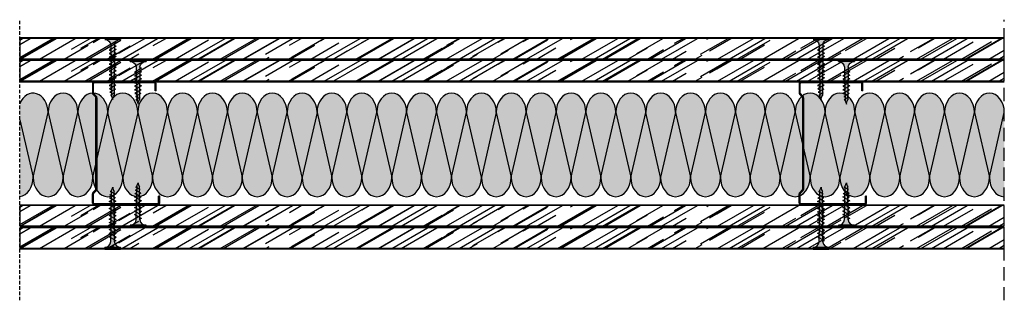
# Model space of a CAD drawing. Units: millimetres. Extents: x 2387 to 6365, y 1125 to 3883.
# Drawn here: x 2531 to 3087, y 3724 to 3883 of the extents above; entities that cross this region are included whole.
import ezdxf

# ---------------------------------------------------------------- set-up
doc = ezdxf.new("R2010")
doc.units = ezdxf.units.MM
doc.linetypes.add('STRICHPUNKT', pattern=[1, 0.5, -0.25, 0, -0.25])
doc.linetypes.add('TRAZOS', pattern=[0.75, 0.5, -0.25])
doc.layers.add('Aislante', color=7, linetype='Continuous', true_color=0xf8f6b0)
doc.layers.add('Placas', color=7, linetype='Continuous', true_color=0xb21040)
for name, color, linetype in [('Banda Estanca', 253, 'Continuous'), ('Lineas Aux', 2, 'STRICHPUNKT'), ('Tornillos', 1, 'Continuous')]:
    doc.layers.add(name, color=color, linetype=linetype)

# ---------------------------------------------------------------- blocks, each defined once
blk = doc.blocks.new('A$C1F0179A0')
h = blk.add_hatch(color=254)
h.paths.add_polyline_path([(1, 9), (0, 9), (0, 4.5), (1, 4.5)])
h.paths.add_polyline_path([(1, 4.5), (0, 4.5), (0, 0), (1, 0)])
h.paths.add_polyline_path([(6.43, 5.5), (5.86, 5.51), (4.25, 5.51, -0.393479), (1, 9), (1, 4.5), (5.87, 4.5)])
h.paths.add_polyline_path([(5.87, 4.5), (1, 4.5), (1, 0, -0.372324), (3.99, 3.46, -0.073003), (4.12, 3.46), (5.3, 3.48)])
h.paths.add_polyline_path([(5.3, 3.48), (4.12, 3.46, -0.073003), (4.25, 3.43, -0.329949), (4.75, 2.5)], flags=17)
h.paths.add_polyline_path([(7.87, 4.5), (5.87, 4.5), (5.3, 3.48), (7.32, 3.51)])
h.paths.add_polyline_path([(7.32, 3.51), (6.05, 3.49, -0.398722), (6.75, 2.5)])
h.paths.add_polyline_path([(8.41, 5.45), (6.43, 5.5), (5.87, 4.5), (7.87, 4.5)])
h.paths.add_polyline_path([(7, 6.5), (6.43, 5.5), (8, 5.46, -0.405914)])
h.paths.add_polyline_path([(6.73, 6.02, -0.270955), (5.86, 5.51), (6.43, 5.5)])
h.paths.add_polyline_path([(9, 6.5), (8.41, 5.45), (10, 5.41, -0.396703)])
h.paths.add_polyline_path([(10.38, 5.4), (8.41, 5.45), (7.87, 4.5), (9.87, 4.5)])
h.paths.add_polyline_path([(9.87, 4.5), (7.87, 4.5), (7.32, 3.51), (9.34, 3.54)])
h.paths.add_polyline_path([(9.34, 3.54), (8, 3.52, -0.408487), (8.75, 2.5)])
h.paths.add_polyline_path([(11.35, 3.57), (10, 3.55, -0.400681), (10.75, 2.5)])
h.paths.add_polyline_path([(11.87, 4.5), (9.87, 4.5), (9.34, 3.54), (11.35, 3.57)])
h.paths.add_polyline_path([(12.36, 5.36), (10.38, 5.4), (9.87, 4.5), (11.87, 4.5)])
h.paths.add_polyline_path([(11, 6.5), (10.38, 5.4), (12, 5.36, -0.387716)])
h.paths.add_polyline_path([(13, 6.5), (12.36, 5.36), (14, 5.32, -0.378963)])
h.paths.add_polyline_path([(14.33, 5.31), (12.36, 5.36), (11.87, 4.5), (13.87, 4.5)])
h.paths.add_polyline_path([(13.87, 4.5), (11.87, 4.5), (11.35, 3.57), (13.37, 3.6)])
h.paths.add_polyline_path([(13.37, 3.6), (12, 3.58, -0.393099), (12.75, 2.5)])
h.paths.add_polyline_path([(15.39, 3.63), (14, 3.61, -0.385737), (14.75, 2.5)])
h.paths.add_polyline_path([(15.87, 4.5), (13.87, 4.5), (13.37, 3.6), (15.39, 3.63)])
h.paths.add_polyline_path([(16.3, 5.26), (14.33, 5.31), (13.87, 4.5), (15.87, 4.5)])
h.paths.add_polyline_path([(15, 6.5), (14.33, 5.31), (15.99, 5.27, -0.370449)])
h.paths.add_polyline_path([(17, 6.5), (16.3, 5.26), (17.99, 5.22, -0.362179)])
h.paths.add_polyline_path([(18.36, 5.22), (16.3, 5.26), (15.87, 4.5), (17.95, 4.5)])
h.paths.add_polyline_path([(17.95, 4.5), (15.87, 4.5), (15.39, 3.63), (17.48, 3.66)])
h.paths.add_polyline_path([(17.48, 3.66), (16.26, 3.65, -0.400678), (16.94, 2.7)])
h.paths.add_polyline_path([(19.88, 4.5), (17.95, 4.5), (17.48, 3.66), (19.43, 3.69)])
h.paths.add_polyline_path([(20.26, 5.17), (18.36, 5.22), (17.95, 4.5), (19.88, 4.5)])
h.paths.add_polyline_path([(18.97, 6.3), (18.36, 5.22), (19.86, 5.18, -0.367461)])
h.paths.add_polyline_path([(19.43, 3.69), (18.47, 3.68, -0.440331), (19.04, 2.99)])
h.paths.add_polyline_path([(21.89, 4.5), (19.88, 4.5), (19.43, 3.69), (20.73, 3.71, -0.056899), (20.83, 3.72), (21.46, 3.72)])
h.paths.add_polyline_path([(22.24, 5.12), (20.26, 5.17), (19.88, 4.5), (21.89, 4.5)])
h.paths.add_polyline_path([(20.74, 6.02), (20.26, 5.17), (21.49, 5.14, -0.383158)])
h.paths.add_polyline_path([(22.58, 5.72), (22.24, 5.12), (23.16, 5.1, -0.400517)])
h.paths.add_polyline_path([(23.19, 5.1, -0.011748), (23.16, 5.1), (22.24, 5.12), (21.89, 4.5), (25, 4.5, -0.056649)])
h.paths.add_polyline_path([(25, 4.5), (21.89, 4.5), (21.46, 3.72), (22.63, 3.74, -0.0979)])
h.paths.add_polyline_path([(21.46, 3.72), (20.83, 3.72, -0.422472), (21.19, 3.26)])
for p, q in [((0, 9), (0, 0)), ((1, 9), (0, 9)), ((1, 0), (1, 9)), ((4.75, 2.5), (7, 6.5)), ((6.75, 2.5), (9, 6.5)), ((8.75, 2.5), (11, 6.5)), ((10.75, 2.5), (13, 6.5)), ((12.75, 2.5), (15, 6.5)), ((14.75, 2.5), (17, 6.5)), ((16.94, 2.7), (18.97, 6.3)), ((19.04, 2.99), (20.74, 6.02)), ((21.19, 3.26), (22.58, 5.72)), ((0, 0), (1, 0)), ((4.25, 5.51), (5.86, 5.51))]:
    blk.add_line(p, q)
for points in [[(4.12, 3.46), (22.63, 3.74)], [(5.86, 5.51), (23.19, 5.1)]]:
    blk.add_lwpolyline(points)
for centre, radius, start, end in [((4.5, 9), 3.5, 180, 265.9144), ((5.86, 6.51), 1, 270, 330.6422), ((8.04, 6.49), 1.04, 179.6237, 267.9955), ((10.08, 6.49), 1.08, 179.2401, 265.7936), ((12.12, 6.48), 1.12, 178.8979, 263.6663), ((14.17, 6.47), 1.17, 178.5929, 261.6122), ((16.21, 6.46), 1.21, 178.3213, 259.6298), ((18.26, 6.46), 1.26, 178.0798, 257.7171), ((20.08, 6.27), 1.11, 178.2316, 258.9372), ((21.6, 6), 0.865, 178.7357, 262.5946), ((23.19, 5.72), 0.615, 180, 270), ((4.5, 0), 3.5, 98.314, 180), ((4.06, 3.02), 0.45, 64.9109, 98.314), ((3.87, 2.63), 0.884, 351.8699, 64.9109), ((5.87, 2.63), 0.884, 351.8699, 78.8228), ((7.85, 2.63), 0.905, 351.8576, 80.7351), ((9.82, 2.63), 0.936, 351.8509, 79.191), ((11.79, 2.64), 0.967, 351.8554, 77.6943), ((13.76, 2.64), 0.999, 351.8696, 76.2435), ((16.11, 2.82), 0.843, 351.8509, 79.1906), ((18.44, 3.08), 0.603, 352.0107, 87.0721), ((20.79, 3.31), 0.41, 352.7402, 97.3772), ((25.73, -1.88), 6.42, 96.5373, 118.9032), ((26.74, 12.75), 8.43, 245.1098, 258.079)]:
    blk.add_arc(centre, radius, start, end)
blk = doc.blocks.new('A$C17BC34FF')
h = blk.add_hatch(color=254)
h.paths.add_polyline_path([(1, 9), (0, 9), (0, 4.5), (1, 4.5)])
h.paths.add_polyline_path([(1, 4.5), (0, 4.5), (0, 0), (1, 0)])
h.paths.add_polyline_path([(6.42, 5.48), (4.25, 5.51, -0.393479), (1, 9), (1, 4.5), (5.87, 4.5)])
h.paths.add_polyline_path([(5.87, 4.5), (1, 4.5), (1, 0, -0.372324), (3.99, 3.46, -0.073003), (4.12, 3.46), (5.3, 3.47)])
h.paths.add_polyline_path([(5.3, 3.47), (4.12, 3.46, -0.073003), (4.25, 3.43, -0.329949), (4.75, 2.5)], flags=17)
h.paths.add_polyline_path([(7.87, 4.5), (5.87, 4.5), (5.3, 3.47), (7.31, 3.49)])
h.paths.add_polyline_path([(8.41, 5.45), (6.42, 5.48), (5.87, 4.5), (7.87, 4.5)])
h.paths.add_polyline_path([(6.72, 5.99, -0.260297), (5.86, 5.49), (6.42, 5.48)])
h.paths.add_polyline_path([(7, 6.5), (6.73, 6.02, -0.006863), (6.72, 5.99), (6.42, 5.48), (7.71, 5.46, -0.315762)])
h.paths.add_polyline_path([(7.31, 3.49), (6.09, 3.48, -0.384177), (6.75, 2.5)])
h.paths.add_polyline_path([(9.87, 4.5), (7.87, 4.5), (7.31, 3.49), (9.32, 3.51)])
h.paths.add_polyline_path([(10.39, 5.42), (8.41, 5.45), (7.87, 4.5), (9.87, 4.5)])
h.paths.add_polyline_path([(9, 6.5), (8.41, 5.45), (9.89, 5.43, -0.36714)])
h.paths.add_polyline_path([(9.32, 3.51), (7.99, 3.5, -0.416647), (8.75, 2.5)])
h.paths.add_polyline_path([(11.87, 4.5), (9.87, 4.5), (9.32, 3.51), (11.33, 3.53)])
h.paths.add_polyline_path([(12.37, 5.39), (10.39, 5.42), (9.87, 4.5), (11.87, 4.5)])
h.paths.add_polyline_path([(11, 6.5), (10.39, 5.42), (12, 5.39, -0.393324)])
h.paths.add_polyline_path([(11.33, 3.53), (10, 3.52, -0.406776), (10.75, 2.5)])
h.paths.add_polyline_path([(13, 6.5), (12.37, 5.39), (14, 5.36, -0.387716)])
h.paths.add_polyline_path([(14.36, 5.36), (14, 5.36), (12.37, 5.39), (11.87, 4.5), (13.87, 4.5)])
h.paths.add_polyline_path([(13.87, 4.5), (11.87, 4.5), (11.33, 3.53), (13.34, 3.55)])
h.paths.add_polyline_path([(13.34, 3.55), (12.05, 3.54, -0.385965), (12.75, 2.5)])
h.paths.add_polyline_path([(15.87, 4.5), (13.87, 4.5), (13.34, 3.55), (15.35, 3.57)])
h.paths.add_polyline_path([(16.36, 5.36), (14.36, 5.36), (13.87, 4.5), (15.87, 4.5)])
h.paths.add_polyline_path([(15, 6.5), (14.36, 5.36), (16, 5.36, -0.387716)])
h.paths.add_polyline_path([(15.35, 3.57), (14, 3.56, -0.398663), (14.75, 2.5)])
h.paths.add_polyline_path([(17.87, 4.5), (15.87, 4.5), (15.35, 3.57), (17.36, 3.59)])
h.paths.add_polyline_path([(18.36, 5.36), (18, 5.36), (16.36, 5.36), (15.87, 4.5), (17.87, 4.5)])
h.paths.add_polyline_path([(17, 6.5), (16.36, 5.36), (18, 5.36, -0.387716)])
h.paths.add_polyline_path([(17.36, 3.59), (16.05, 3.58, -0.376137), (16.75, 2.5)])
h.paths.add_polyline_path([(19.87, 4.5), (17.87, 4.5), (17.36, 3.59), (19.38, 3.61)])
h.paths.add_polyline_path([(20.34, 5.33), (18.36, 5.36), (17.87, 4.5), (19.87, 4.5)])
h.paths.add_polyline_path([(19, 6.5), (18.36, 5.36), (20, 5.33, -0.381784)])
h.paths.add_polyline_path([(19.38, 3.61), (18, 3.6, -0.38897), (18.75, 2.5)])
h.paths.add_polyline_path([(21.87, 4.5), (19.87, 4.5), (19.38, 3.61), (21.39, 3.63)])
h.paths.add_polyline_path([(22.32, 5.3), (20.34, 5.33), (19.87, 4.5), (21.87, 4.5)])
h.paths.add_polyline_path([(21, 6.5), (20.34, 5.33), (22, 5.3, -0.376083)])
h.paths.add_polyline_path([(21.39, 3.63), (20, 3.62, -0.384234), (20.75, 2.5)])
h.paths.add_polyline_path([(23.87, 4.5), (21.87, 4.5), (21.39, 3.63), (23.4, 3.65)])
h.paths.add_polyline_path([(24.31, 5.27), (22.32, 5.3), (21.87, 4.5), (23.87, 4.5)])
h.paths.add_polyline_path([(23, 6.5), (22.32, 5.3), (23.99, 5.27, -0.370486)])
h.paths.add_polyline_path([(23.4, 3.65), (22, 3.64, -0.379589), (22.75, 2.5)])
h.paths.add_polyline_path([(25.87, 4.5), (23.87, 4.5), (23.4, 3.65), (25.41, 3.67)])
h.paths.add_polyline_path([(26.29, 5.24), (24.31, 5.27), (23.87, 4.5), (25.87, 4.5)])
h.paths.add_polyline_path([(25, 6.5), (24.31, 5.27), (25.99, 5.24, -0.364994)])
h.paths.add_polyline_path([(25.41, 3.67), (24, 3.66, -0.375033), (24.75, 2.5)])
h.paths.add_polyline_path([(27.95, 4.5), (25.87, 4.5), (25.41, 3.67), (27.5, 3.69)])
h.paths.add_polyline_path([(28.35, 5.2), (26.29, 5.24), (25.87, 4.5), (27.95, 4.5)])
h.paths.add_polyline_path([(27, 6.5), (26.29, 5.24), (28.08, 5.21, -0.382804)])
h.paths.add_polyline_path([(27.5, 3.69), (26.26, 3.68, -0.391348), (26.94, 2.7)])
h.paths.add_polyline_path([(29.88, 4.5), (27.95, 4.5), (27.5, 3.69), (29.44, 3.71)])
h.paths.add_polyline_path([(30.26, 5.17), (29.86, 5.18), (28.35, 5.2), (27.95, 4.5), (29.88, 4.5)])
h.paths.add_polyline_path([(28.97, 6.3), (28.35, 5.2), (29.86, 5.18, -0.367461)])
h.paths.add_polyline_path([(29.44, 3.71), (28.47, 3.7, -0.431971), (29.04, 2.99)])
h.paths.add_polyline_path([(31.89, 4.5), (29.88, 4.5), (29.44, 3.71), (31.46, 3.73)])
h.paths.add_polyline_path([(32.24, 5.12), (30.26, 5.17), (29.88, 4.5), (31.89, 4.5)])
h.paths.add_polyline_path([(30.74, 6.02), (30.26, 5.17), (31.49, 5.14, -0.383158)])
h.paths.add_polyline_path([(31.46, 3.73), (30.82, 3.72, -0.425673), (31.19, 3.26)])
h.paths.add_polyline_path([(35, 4.5), (31.89, 4.5), (31.46, 3.73), (32.63, 3.74, -0.0979)])
h.paths.add_polyline_path([(33.19, 5.1, -0.011748), (33.16, 5.1), (32.24, 5.12), (31.89, 4.5), (35, 4.5, -0.056649)])
h.paths.add_polyline_path([(32.58, 5.72), (32.24, 5.12), (33.16, 5.1, -0.400517)])
for p, q in [((0, 9), (0, 0)), ((1, 0), (1, 9)), ((4.75, 2.5), (7, 6.5)), ((6.75, 2.5), (9, 6.5)), ((8.75, 2.5), (11, 6.5)), ((10.75, 2.5), (13, 6.5)), ((12.75, 2.5), (15, 6.5)), ((14.75, 2.5), (17, 6.5)), ((16.75, 2.5), (19, 6.5)), ((18.75, 2.5), (21, 6.5)), ((20.75, 2.5), (23, 6.5)), ((22.75, 2.5), (25, 6.5)), ((24.75, 2.5), (27, 6.5)), ((26.94, 2.7), (28.97, 6.3)), ((29.04, 2.99), (30.74, 6.02)), ((31.19, 3.26), (32.58, 5.72)), ((0, 0), (1, 0))]:
    blk.add_line(p, q)
for points in [[(4.12, 3.46), (32.63, 3.74)], [(4.25, 5.51), (14, 5.36), (18, 5.36), (29.86, 5.18), (33.16, 5.1)]]:
    blk.add_lwpolyline(points)
for centre, radius, start, end in [((4.5, 9), 3.5, 180, 265.9144), ((5.83, 6.51), 1.02, 271.4952, 331.4287), ((8.1, 6.49), 1.1, 179.3506, 249.4471), ((10.08, 6.49), 1.08, 179.2401, 259.881), ((12.09, 6.48), 1.09, 179.1159, 264.9995), ((14.12, 6.48), 1.12, 178.8979, 263.6663), ((16.12, 6.48), 1.12, 178.8979, 263.6663), ((18.12, 6.48), 1.12, 178.8979, 263.6663), ((20.15, 6.47), 1.15, 178.7193, 262.3035), ((22.18, 6.47), 1.18, 178.5224, 260.964), ((24.21, 6.46), 1.21, 178.3399, 259.6557), ((26.25, 6.46), 1.25, 178.1709, 258.3779), ((28.26, 6.46), 1.26, 178.0798, 261.8681), ((30.08, 6.27), 1.11, 178.2316, 258.9372), ((31.6, 6), 0.865, 178.7357, 262.5946), ((33.19, 5.72), 0.615, 180, 270), ((4.5, 0), 3.5, 98.314, 180), ((4.06, 3.02), 0.45, 64.9109, 98.314), ((3.87, 2.63), 0.884, 351.8699, 64.9109), ((5.87, 2.63), 0.884, 351.8699, 75.9324), ((7.87, 2.63), 0.884, 351.8699, 82.3456), ((9.85, 2.63), 0.905, 351.8576, 80.3988), ((11.82, 2.63), 0.935, 351.8729, 76.2922), ((13.82, 2.63), 0.944, 351.8403, 78.7817), ((15.78, 2.64), 0.978, 351.8952, 74.3476), ((17.77, 2.64), 0.985, 351.841, 76.8592), ((19.75, 2.64), 1.01, 351.8557, 75.9296), ((21.73, 2.65), 1.03, 351.8738, 75.0187), ((23.71, 2.65), 1.05, 351.8952, 74.126), ((26.07, 2.82), 0.878, 351.8476, 77.3387), ((28.42, 3.08), 0.622, 351.9407, 85.3925), ((30.78, 3.31), 0.417, 352.6244, 84.857), ((35.73, -1.88), 6.42, 96.5373, 118.9032), ((36.74, 12.75), 8.43, 245.1098, 258.079)]:
    blk.add_arc(centre, radius, start, end)
blk = doc.blocks.new('A$C3C1A174B')
at = {"layer": 'Banda Estanca'}
for p, q in [((7.5, 7.5), (0, 32.5)), ((15, 32.5), (7.5, 7.5)), ((15, 32.5), (22.5, 7.5)), ((22.5, 7.5), (30, 32.5)), ((30, 32.5), (37.5, 7.5)), ((37.5, 7.5), (45, 32.5)), ((45, 32.5), (52.5, 7.5)), ((52.5, 7.5), (60, 32.5)), ((60, 32.5), (67.5, 7.5)), ((67.5, 7.5), (75, 32.5)), ((75, 32.5), (82.5, 7.5)), ((82.5, 7.5), (90, 32.5))]:
    blk.add_line(p, q, dxfattribs=at)
for centre, start, end in [((7.5, 32.5), 0, 180), ((22.5, 32.5), 0, 180), ((37.5, 32.5), 0, 180), ((52.5, 32.5), 0, 180), ((67.5, 32.5), 0, 180), ((82.5, 32.5), 0, 180), ((0, 7.5), 270, 0), ((15, 7.5), 180, 0), ((30, 7.5), 180, 0), ((45, 7.5), 180, 0), ((60, 7.5), 180, 0), ((75, 7.5), 180, 0), ((90, 7.5), 180, 270)]:
    blk.add_arc(centre, 7.5, start, end, dxfattribs=at)
blk = doc.blocks.new('A$C1C3D2FC2')
at = {"layer": 'Aislante'}
h = blk.add_hatch(color=256, dxfattribs=at)
h.paths.add_polyline_path([(10.49, 22.73, 1), (0, 22.73), (5.24, 5.24)])
h.paths.add_polyline_path([(20.98, 22.73, 1), (10.49, 22.73), (15.73, 5.24)])
h.paths.add_polyline_path([(31.47, 22.73, 1), (20.98, 22.73), (26.22, 5.24)])
h.paths.add_polyline_path([(41.95, 22.73, 1), (31.47, 22.73), (36.71, 5.24)])
h.paths.add_polyline_path([(52.44, 22.73, 1), (41.95, 22.73), (47.2, 5.24)])
h.paths.add_polyline_path([(62.93, 22.73, 1), (52.44, 22.73), (57.69, 5.24)])
h.paths.add_polyline_path([(52.44, 22.73), (47.2, 5.24, 1), (57.69, 5.24)])
h.paths.add_polyline_path([(41.95, 22.73), (36.71, 5.24, 1), (47.2, 5.24)])
h.paths.add_polyline_path([(31.47, 22.73), (26.22, 5.24, 1), (36.71, 5.24)])
h.paths.add_polyline_path([(20.98, 22.73), (15.73, 5.24, 1), (26.22, 5.24)])
h.paths.add_polyline_path([(15.73, 5.24), (10.49, 22.73), (5.24, 5.24, 1)])
h.paths.add_polyline_path([(0, 22.73), (0, 0, 0.414214), (5.24, 5.24)])
h.paths.add_polyline_path([(62.93, 22.73), (57.69, 5.24, 0.414214), (62.93, 0)])
at = {"layer": 'Aislante', "xscale": 0.6992354652120412, "yscale": 0.6992354652120412, "zscale": 0.6992354652120412}
blk.add_blockref('A$C3C1A174B', (0, 0), dxfattribs=at)
blk = doc.blocks.new('A$C2EFF4C76')
at = {"layer": 'Aislante'}
h = blk.add_hatch(color=256, dxfattribs=at)
h.paths.add_polyline_path([(32.82, 36.56, 1), (15.94, 36.56), (24.38, 8.44)])
h.paths.add_polyline_path([(49.69, 36.56, 1), (32.82, 36.56), (41.26, 8.44)])
h.paths.add_polyline_path([(32.82, 36.56), (24.38, 8.44, 1), (41.26, 8.44)])
h.paths.add_polyline_path([(15.94, 36.56), (7.51, 8.44, 1), (24.38, 8.44)])
h.paths.add_polyline_path([(49.69, 36.56), (41.26, 8.44, 0.414214), (49.69, 0)])
edge = h.paths.add_edge_path()
edge.add_line((0, 33.46), (0, 0.05))
edge.add_arc((-0.93, 8.44), 8.44, 276.3308, 360)
edge.add_line((7.51, 8.44), (0, 33.46))
edge = h.paths.add_edge_path()
edge.add_line((0, 40.41), (0, 33.46))
edge.add_line((0, 33.46), (7.51, 8.44))
edge.add_line((7.51, 8.44), (15.94, 36.56))
edge.add_arc((7.51, 36.56), 8.44, 0, 152.8395)
at = {"layer": 'Banda Estanca'}
for p, q in [((7.51, 8.44), (15.94, 36.56)), ((15.94, 36.56), (24.38, 8.44)), ((24.38, 8.44), (32.82, 36.56)), ((32.82, 36.56), (41.26, 8.44)), ((41.26, 8.44), (49.69, 36.56)), ((0, 33.46), (7.51, 8.44))]:
    blk.add_line(p, q, dxfattribs=at)
for centre, start, end in [((7.51, 36.56), 0, 152.8395), ((24.38, 36.56), 0, 180), ((41.26, 36.56), 0, 180), ((-0.93, 8.44), 276.3308, 0), ((15.94, 8.44), 180, 0), ((32.82, 8.44), 180, 0), ((49.69, 8.44), 180, 270)]:
    blk.add_arc(centre, 8.44, start, end, dxfattribs=at)
at = {"layer": 'Aislante', "color": 254, "xscale": 1.608900085836922, "yscale": 1.608900085836922, "zscale": 1.608900085836922}
for p in [(49.69, 0), (150.94, 0), (252.19, 0), (353.44, 0), (454.69, 0)]:
    blk.add_blockref('A$C1C3D2FC2', p, dxfattribs=at)
blk = doc.blocks.new('MONT 70_Secc')
blk.add_hatch(color=253).paths.add_polyline_path([(35, 64.5), (-1, 64.5, 0.414214), (-2, 63.5), (-2, 59.5), (-1.4, 59.5), (-1.4, 63.5, -0.414214), (-1, 63.9), (35, 63.9, -0.414214), (35.4, 63.5), (35.4, 58.21, -0.198912), (35.28, 57.93), (33.87, 56.52, 0.198912), (33.4, 55.39), (33.4, 4.11, 0.198912), (33.87, 2.98), (35.28, 1.57, -0.198912), (35.4, 1.29), (35.4, -4, -0.414214), (35, -4.4), (1, -4.4, -0.414214), (0.6, -4), (0.6, 0), (0, 0), (0, -4, 0.414214), (1, -5), (35, -5, 0.414214), (36, -4), (36, 1.29, 0.198912), (35.71, 1.99), (34.29, 3.41, -0.198912), (34, 4.11), (34, 55.39, -0.198912), (34.29, 56.09), (35.71, 57.51, 0.198912), (36, 58.21), (36, 63.5, 0.414214)])
for p, q in [((-2, 63.5), (-2, 59.5)), ((-1.4, 63.5), (-1.4, 59.5)), ((-1, 64.5), (35, 64.5)), ((-1, 63.9), (35, 63.9)), ((35.4, 63.5), (35.4, 58.21)), ((36, 63.5), (36, 58.21)), ((-2, 59.5), (-1.4, 59.5)), ((33.87, 56.52), (35.28, 57.93)), ((34.29, 56.09), (35.71, 57.51)), ((33.4, 55.39), (33.4, 4.11)), ((34, 55.39), (34, 4.11)), ((0, 0), (0, -4)), ((0, 0), (0.6, 0)), ((0.6, 0), (0.6, -4)), ((33.87, 2.98), (35.28, 1.57)), ((34.29, 3.41), (35.71, 1.99)), ((35.4, 1.29), (35.4, -4)), ((36, -4), (36, 1.29)), ((1, -4.4), (35, -4.4)), ((1, -5), (35, -5))]:
    blk.add_line(p, q)
for centre, radius, start, end in [((-1, 63.5), 1, 90, 180), ((-1, 63.5), 0.4, 90, 180), ((35, 63.5), 1, 0, 90), ((35, 63.5), 0.4, 0, 90), ((35, 55.39), 1.6, 135, 180), ((35, 55.39), 1, 135, 180), ((35, 58.21), 0.4, 315, 0), ((35, 58.21), 1, 315, 0), ((35, 4.11), 1.6, 180, 225), ((35, 4.11), 1, 180, 225), ((35, 1.29), 0.4, 0, 45), ((35, 1.29), 1, 0, 45), ((1, -4), 1, 180, 270), ((1, -4), 0.4, 180, 270), ((35, -4), 1, 270, 0), ((35, -4), 0.4, 270, 0)]:
    blk.add_arc(centre, radius, start, end)

msp = doc.modelspace()

# ---------------------------------------------------------------- hatches: boundary and pattern name
at = {"layer": 'Placas'}
h = msp.add_hatch(dxfattribs=at)
h.set_pattern_fill('AR-RROOF', color=253, scale=0.375, angle=30, style=0)
h.set_pattern_definition([(30, (-3416.296, 2791.434), (13.385062, 18.726392), [142.875, -19.05, 47.625, -9.525]), (30, (-3407.706, 2801.892), (-14.583017, 6.208526), [28.575, -3.14325, 57.15, -7.14375]), (30, (-3416.2194, 2800.827), (39.703363, 30.2917576), [76.2, -13.335, 38.1, -9.525])])
h.paths.add_polyline_path([(2530.79, 3860.61), (3086.82, 3860.61), (3086.82, 3872.28), (2530.79, 3872.28)])
h = msp.add_hatch(dxfattribs=at)
h.set_pattern_fill('AR-RROOF', color=253, scale=0.375, angle=30, style=0)
h.set_pattern_definition([(30, (-3416.296, 2778.934), (13.385062, 18.726392), [142.875, -19.05, 47.625, -9.525]), (30, (-3407.706, 2789.392), (-14.583017, 6.208526), [28.575, -3.14325, 57.15, -7.14375]), (30, (-3416.2194, 2788.327), (39.703363, 30.2917576), [76.2, -13.335, 38.1, -9.525])])
h.paths.add_polyline_path([(2530.79, 3848.11), (3086.82, 3848.11), (3086.82, 3859.78), (2530.79, 3859.78)])
h = msp.add_hatch(dxfattribs=at)
h.set_pattern_fill('AR-RROOF', color=253, scale=0.375, angle=30, style=0)
h.set_pattern_definition([(30, (-3416.296, 2696.934), (13.385062, 18.726392), [142.875, -19.05, 47.625, -9.525]), (30, (-3407.706, 2707.392), (-14.583017, 6.208526), [28.575, -3.14325, 57.15, -7.14375]), (30, (-3416.2194, 2706.327), (39.703363, 30.2917576), [76.2, -13.335, 38.1, -9.525])])
h.paths.add_polyline_path([(2530.79, 3766.11), (3086.82, 3766.11), (3086.82, 3777.78), (2530.79, 3777.78)])
h = msp.add_hatch(dxfattribs=at)
h.set_pattern_fill('AR-RROOF', color=253, scale=0.375, angle=30, style=0)
h.set_pattern_definition([(30, (-3416.296, 2684.434), (13.385062, 18.726392), [142.875, -19.05, 47.625, -9.525]), (30, (-3407.706, 2694.892), (-14.583017, 6.208526), [28.575, -3.14325, 57.15, -7.14375]), (30, (-3416.2194, 2693.827), (39.703363, 30.2917576), [76.2, -13.335, 38.1, -9.525])])
h.paths.add_polyline_path([(2530.79, 3753.61), (3086.82, 3753.61), (3086.82, 3765.28), (2530.79, 3765.28)])

# ---------------------------------------------------------------- linework, layer by layer
at = {"layer": 'Lineas Aux', "linetype": 'TRAZOS', "ltscale": 4}
msp.add_line((2530.79, 3724.26), (2530.79, 3882.84), dxfattribs=at)
at = {"layer": 'Lineas Aux', "linetype": 'TRAZOS', "ltscale": 15}
msp.add_line((3086.82, 3724.26), (3086.82, 3882.84), dxfattribs=at)
at = {"layer": 'Placas'}
for p, q in [((2530.79, 3872.69), (3086.82, 3872.69)), ((3086.82, 3860.61), (2530.79, 3860.61)), ((3086.82, 3860.19), (2530.79, 3860.19)), ((3086.82, 3860.19), (2530.79, 3860.19)), ((3086.82, 3848.11), (2530.79, 3848.11)), ((2530.79, 3847.69), (3086.82, 3847.69)), ((2530.79, 3778.19), (3086.82, 3778.19)), ((2892.78, 3777.78), (2530.79, 3777.78)), ((3086.82, 3766.11), (2530.79, 3766.11)), ((3086.82, 3765.69), (2530.79, 3765.69)), ((2530.79, 3765.69), (3086.82, 3765.69)), ((2892.78, 3765.28), (2530.79, 3765.28)), ((3086.82, 3753.61), (2530.79, 3753.61)), ((3086.82, 3753.19), (2530.79, 3753.19))]:
    msp.add_line(p, q, dxfattribs=at)
for points in [[(2530.79, 3860.61), (3086.82, 3860.61), (3086.82, 3872.28), (2530.79, 3872.28)], [(2530.79, 3848.11), (3086.82, 3848.11), (3086.82, 3859.78), (2530.79, 3859.78)], [(2530.79, 3766.11), (3086.82, 3766.11), (3086.82, 3777.78), (2530.79, 3777.78)], [(2530.79, 3753.61), (3086.82, 3753.61), (3086.82, 3765.28), (2530.79, 3765.28)]]:
    msp.add_lwpolyline(points, close=True, dxfattribs=at)

# ---------------------------------------------------------------- block references
at = {"rotation": 180}
for p in [(2607.85, 3842.69), (3006.98, 3842.69)]:
    msp.add_blockref('MONT 70_Secc', p, dxfattribs=at)
at = {"layer": 'Aislante', "yscale": 1.3}
msp.add_blockref('A$C2EFF4C76', (2530.88, 3782.83), dxfattribs=at)
at = {"layer": 'Tornillos', "xscale": -1, "rotation": 90}
for name, p in [('A$C17BC34FF', (2587.81, 3872.69)), ('A$C17BC34FF', (2987.81, 3872.69)), ('A$C1F0179A0', (2602.14, 3860.19)), ('A$C1F0179A0', (3002.14, 3860.19))]:
    msp.add_blockref(name, p, dxfattribs=at)
at = {"layer": 'Tornillos', "rotation": 90}
for name, p in [('A$C17BC34FF', (2587.81, 3753.19)), ('A$C1F0179A0', (2602.14, 3765.69)), ('A$C17BC34FF', (2987.81, 3753.19)), ('A$C1F0179A0', (3002.14, 3765.69))]:
    msp.add_blockref(name, p, dxfattribs=at)

doc.saveas('drawing.dxf')
